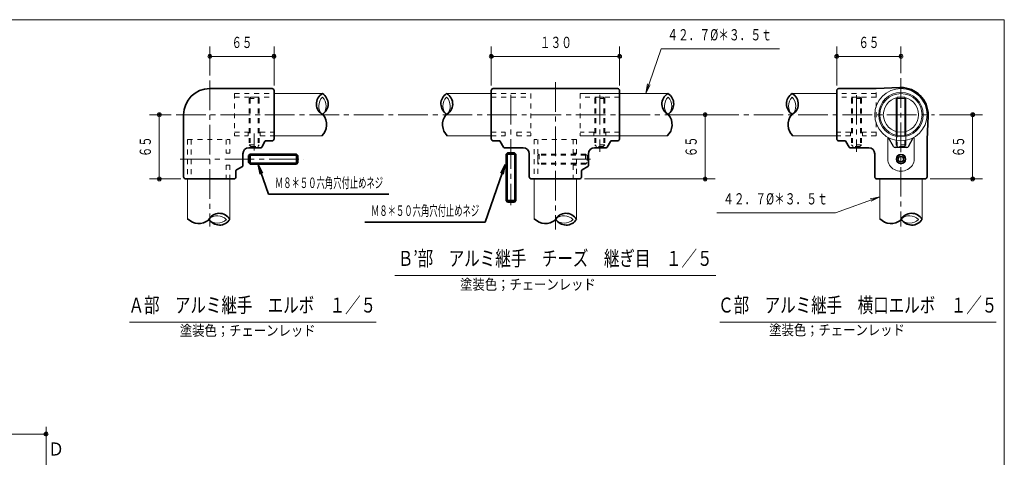
# Model space of a CAD drawing. Units: millimetres. Extents: x 25 to 405, y 15 to 281.
# Drawn here: x 205 to 405, y 193 to 281 of the extents above; entities that cross this region are included whole.
import ezdxf
from ezdxf.enums import TextEntityAlignment as Align

# ---------------------------------------------------------------- set-up
doc = ezdxf.new("R2010")
doc.units = ezdxf.units.MM
for name, pattern in [('一点鎖線', [9, 6, -1, 1, -1]), ('実線', [0]), ('点線', [2, 1, -1])]:
    doc.linetypes.add(name, pattern=pattern)
for name, color, linetype, lineweight in [('GR1', 3, '実線', 35), ('GR5', 5, '実線', 35), ('GR8', 8, '実線', 35)]:
    doc.layers.add(name, color=color, linetype=linetype, lineweight=lineweight)
doc.styles.add('ＭＳ ゴシック', font='txt')

msp = doc.modelspace()

# ---------------------------------------------------------------- linework, layer by layer
at = {"layer": 'GR1', "color": 5, "lineweight": 20}
for p, q in [((404.65, 281.46), (25.35, 281.46)), ((404.65, 15.46), (404.65, 281.46))]:
    msp.add_line(p, q, dxfattribs=at)
at = {"layer": 'GR5', "color": 8, "lineweight": 20}
for p, q in [((243.71, 270.16), (243.71, 276.01)), ((256.71, 268.11), (256.71, 276.01)), ((300.71, 268.11), (300.71, 276.01)), ((326.71, 268.11), (326.71, 276.01)), ((332.01, 266.48), (335.11, 275.56)), ((335.11, 275.56), (359.11, 275.56)), ((370.71, 268.11), (370.71, 276.01)), ((383.71, 270.61), (383.71, 276.01)), ((243.71, 274.01), (256.71, 274.01)), ((300.71, 274.01), (326.71, 274.01)), ((370.71, 274.01), (383.71, 274.01)), ((235.88, 262.21), (231.48, 262.21)), ((233.48, 249.21), (233.48, 262.21)), ((340.25, 262.21), (346.05, 262.21)), ((344.05, 249.21), (344.05, 262.21)), ((391.49, 262.21), (400.22, 262.21)), ((398.22, 249.21), (398.22, 262.21)), ((381.04, 257.51), (381.04, 253.22)), ((386.38, 257.51), (386.38, 253.22)), ((237.81, 249.21), (231.48, 249.21)), ((319.61, 249.21), (346.05, 249.21)), ((389.61, 249.21), (400.22, 249.21)), ((379.44, 245.6), (370.43, 242.32)), ((370.43, 242.32), (346.43, 242.32)), ((281.2, 229.62), (346.2, 229.62)), ((284.34, 229.62), (343.07, 229.62)), ((293.79, 229.62), (333.61, 229.62)), ((227.43, 220.16), (277.43, 220.16)), ((232.52, 220.16), (272.34, 220.16)), ((346.99, 220.16), (402.99, 220.16)), ((351.3, 220.16), (398.68, 220.16))]:
    msp.add_line(p, q, dxfattribs=at)
at = {"layer": 'GR5', "color": 8, "linetype": 'Continuous', "lineweight": 20}
for p, q in [((243.71, 274.01), (245.71, 274.01)), ((256.71, 274.01), (254.71, 274.01)), ((300.71, 274.01), (302.71, 274.01)), ((326.71, 274.01), (324.71, 274.01)), ((370.71, 274.01), (372.71, 274.01)), ((383.71, 274.01), (381.71, 274.01)), ((332.01, 266.48), (332.4, 268.44)), ((332.01, 266.48), (332.66, 268.37)), ((332.01, 266.48), (332.9, 268.27)), ((233.48, 262.21), (233.48, 260.21)), ((344.05, 262.21), (344.05, 260.21)), ((398.22, 262.21), (398.22, 260.21)), ((233.48, 249.21), (233.48, 251.21)), ((344.05, 249.21), (344.05, 251.21)), ((398.22, 249.21), (398.22, 251.21)), ((379.44, 245.6), (377.49, 245.17)), ((379.44, 245.6), (377.56, 244.92)), ((379.44, 245.6), (377.67, 244.68))]:
    msp.add_line(p, q, dxfattribs=at)
at = {"layer": 'GR5', "color": 8, "linetype": '一点鎖線', "lineweight": 20}
for p, q in [((383.71, 269.61), (383.71, 239.53)), ((243.71, 269.16), (243.71, 239.53)), ((313.71, 268.82), (313.71, 238.93)), ((304.71, 266.23), (304.71, 243.89)), ((322.71, 266.21), (322.71, 254.71)), ((374.71, 266.2), (374.71, 254.71)), ((236.88, 262.21), (390.49, 262.21)), ((252.71, 258.38), (252.71, 254.95)), ((237.72, 253.21), (262.76, 253.21)), ((317.1, 253.21), (320.84, 253.21))]:
    msp.add_line(p, q, dxfattribs=at)
at = {"layer": 'GR5', "color": 6}
for p, q in [((256.31, 267.51), (243.71, 267.51)), ((326.31, 267.51), (301.11, 267.51)), ((371.11, 267.51), (378.69, 267.51)), ((378.68, 267.51), (383.48, 267.71)), ((256.71, 257.31), (256.71, 267.11)), ((300.71, 267.11), (300.71, 257.31)), ((326.71, 267.11), (326.71, 257.31)), ((370.71, 267.11), (370.71, 257.31)), ((238.41, 249.61), (238.41, 262.21)), ((389.01, 257.18), (389.21, 261.98)), ((254.05, 255.51), (251.61, 255.51)), ((254.87, 256.81), (254.22, 255.62)), ((255.05, 256.91), (256.31, 256.91)), ((301.11, 256.91), (302.37, 256.91)), ((302.55, 256.81), (303.2, 255.62)), ((303.37, 255.51), (307.21, 255.51)), ((324.05, 255.51), (321.61, 255.51)), ((324.87, 256.81), (324.22, 255.62)), ((325.05, 256.91), (326.31, 256.91)), ((372.37, 256.91), (371.11, 256.91)), ((372.55, 256.81), (373.2, 255.62)), ((373.37, 255.51), (377.21, 255.51)), ((389.01, 257.18), (389.01, 249.61)), ((250.41, 254.31), (250.41, 251.88)), ((308.41, 254.31), (308.41, 249.61)), ((320.41, 251.88), (320.41, 254.31)), ((378.41, 249.61), (378.41, 254.31)), ((250.31, 251.7), (249.11, 251.05)), ((320.31, 251.7), (319.11, 251.05)), ((249.01, 250.87), (249.01, 249.61)), ((319.01, 249.61), (319.01, 250.87)), ((238.81, 249.21), (248.61, 249.21)), ((318.61, 249.21), (308.81, 249.21)), ((378.81, 249.21), (388.61, 249.21))]:
    msp.add_line(p, q, dxfattribs=at)
at = {"layer": 'GR5', "color": 7, "linetype": '点線', "lineweight": 13}
for p, q in [((248.71, 266.48), (248.71, 257.94)), ((248.71, 266.48), (265.51, 266.48)), ((248.71, 265.78), (256.71, 265.78)), ((300.71, 266.48), (308.71, 266.48)), ((300.71, 265.78), (308.71, 265.78)), ((308.71, 266.48), (308.71, 257.94)), ((318.71, 266.48), (318.71, 257.94)), ((318.71, 266.48), (335.51, 266.48)), ((326.71, 266.48), (318.71, 266.48)), ((326.71, 265.78), (318.71, 265.78)), ((378.71, 266.48), (370.71, 266.48)), ((378.71, 265.78), (370.71, 265.78)), ((378.71, 266.71), (378.71, 257.94)), ((379.44, 262.21), (379.21, 262.21)), ((248.71, 258.64), (251.51, 258.64)), ((248.71, 257.94), (251.51, 257.94)), ((251.51, 258.64), (251.51, 257.94)), ((253.91, 258.64), (253.91, 257.94)), ((253.91, 258.64), (256.71, 258.64)), ((253.91, 257.94), (264.63, 257.94)), ((300.71, 258.64), (303.51, 258.64)), ((300.71, 257.94), (303.51, 257.94)), ((300.71, 257.94), (303.51, 257.94)), ((303.51, 258.64), (303.51, 257.94)), ((305.91, 258.64), (305.91, 257.94)), ((305.91, 258.64), (308.71, 258.64)), ((305.91, 257.94), (308.71, 257.94)), ((305.91, 257.94), (308.71, 257.94)), ((321.51, 258.64), (318.71, 258.64)), ((318.71, 257.94), (334.63, 257.94)), ((326.71, 257.94), (318.71, 257.94)), ((321.51, 258.64), (321.51, 257.94)), ((323.91, 258.64), (323.91, 257.94)), ((326.71, 258.64), (323.91, 258.64)), ((373.51, 258.64), (370.71, 258.64)), ((373.51, 257.94), (370.71, 257.94)), ((373.51, 258.64), (373.51, 257.94)), ((375.91, 258.64), (375.91, 257.94)), ((378.71, 258.64), (375.91, 258.64)), ((378.71, 257.94), (375.91, 257.94)), ((239.21, 257.21), (247.75, 257.21)), ((239.21, 257.17), (239.21, 249.21)), ((239.91, 257.17), (239.91, 249.21)), ((247.05, 257.17), (247.05, 254.41)), ((247.75, 257.21), (247.75, 254.41)), ((309.44, 257.21), (309.44, 249.21)), ((317.98, 257.21), (309.44, 257.21)), ((310.14, 257.21), (310.14, 249.21)), ((317.28, 257.21), (317.28, 254.41)), ((317.98, 257.21), (317.98, 249.21)), ((247.05, 254.41), (247.75, 254.41)), ((317.28, 254.41), (317.98, 254.41)), ((247.05, 252.01), (247.75, 252.01)), ((247.05, 252.01), (247.05, 249.21)), ((247.75, 252.01), (247.75, 249.21)), ((317.28, 252.01), (317.98, 252.01)), ((317.28, 252.01), (317.28, 249.21))]:
    msp.add_line(p, q, dxfattribs=at)
at = {"layer": 'GR5', "color": 3, "linetype": '点線', "lineweight": 13}
for p, q in [((251.71, 265.48), (252.01, 265.78)), ((251.71, 265.48), (251.71, 256.08)), ((251.71, 265.48), (253.71, 265.48)), ((251.91, 265.48), (251.91, 255.88)), ((252.01, 265.78), (253.41, 265.78)), ((253.71, 265.48), (253.41, 265.78)), ((253.51, 265.48), (253.51, 255.88)), ((253.71, 265.48), (253.71, 256.08)), ((321.71, 265.48), (322.01, 265.78)), ((321.71, 265.48), (321.71, 256.08)), ((323.71, 265.48), (321.71, 265.48)), ((321.91, 265.48), (321.91, 255.88)), ((323.41, 265.78), (322.01, 265.78)), ((323.71, 265.48), (323.41, 265.78)), ((323.51, 265.48), (323.51, 255.88)), ((323.71, 265.48), (323.71, 256.08)), ((373.71, 265.48), (374.01, 265.78)), ((373.71, 265.48), (373.71, 256.08)), ((375.71, 265.48), (373.71, 265.48)), ((373.91, 265.48), (373.91, 255.88)), ((375.41, 265.78), (374.01, 265.78)), ((375.71, 265.48), (375.41, 265.78)), ((375.51, 265.48), (375.51, 255.88)), ((375.71, 265.48), (375.71, 256.08)), ((382.71, 258.94), (382.71, 256.08)), ((382.91, 258.69), (382.91, 255.88)), ((384.51, 258.93), (384.51, 255.88)), ((384.71, 258.9), (384.71, 256.08)), ((251.71, 256.08), (253.71, 256.08)), ((251.71, 256.08), (252.01, 255.78)), ((252.01, 255.78), (253.41, 255.78)), ((253.71, 256.08), (253.41, 255.78)), ((323.71, 256.08), (321.71, 256.08)), ((321.71, 256.08), (322.01, 255.78)), ((323.41, 255.78), (322.01, 255.78)), ((323.71, 256.08), (323.41, 255.78)), ((375.71, 256.08), (373.71, 256.08)), ((373.71, 256.08), (374.01, 255.78)), ((375.41, 255.78), (374.01, 255.78)), ((375.71, 256.08), (375.41, 255.78)), ((384.71, 256.08), (382.71, 256.08)), ((382.71, 256.08), (383.01, 255.78)), ((384.41, 255.78), (383.01, 255.78)), ((384.71, 256.08), (384.41, 255.78)), ((310.44, 254.21), (310.14, 253.91)), ((310.14, 253.91), (310.14, 252.51)), ((319.84, 254.01), (310.24, 254.01)), ((319.84, 254.21), (310.44, 254.21)), ((310.44, 254.21), (310.44, 252.21)), ((319.84, 254.21), (319.84, 252.21)), ((319.84, 254.21), (320.14, 253.91)), ((320.14, 253.91), (320.14, 252.51)), ((310.44, 252.21), (310.14, 252.51)), ((319.84, 252.41), (310.24, 252.41)), ((319.84, 252.21), (310.44, 252.21)), ((319.84, 252.21), (320.14, 252.51))]:
    msp.add_line(p, q, dxfattribs=at)
at = {"layer": 'GR5', "color": 7, "lineweight": 13}
for p, q in [((256.71, 266.48), (266.51, 266.48)), ((291.68, 266.48), (300.71, 266.48)), ((326.71, 266.48), (336.51, 266.48)), ((361.68, 266.48), (370.71, 266.48)), ((256.71, 257.94), (266.51, 257.94)), ((291.68, 257.94), (300.71, 257.94)), ((326.71, 257.94), (336.51, 257.94)), ((361.68, 257.94), (370.71, 257.94)), ((239.21, 249.21), (239.21, 241.01)), ((247.75, 249.21), (247.75, 241.01)), ((309.44, 249.21), (309.44, 241.01)), ((317.98, 249.21), (317.98, 241.01)), ((379.44, 249.21), (379.44, 241.01)), ((387.98, 249.21), (387.98, 241.01))]:
    msp.add_line(p, q, dxfattribs=at)
at = {"layer": 'GR5', "color": 3, "lineweight": 13}
for p, q in [((382.71, 265.48), (383.01, 265.78)), ((382.71, 265.48), (382.71, 258.94)), ((384.71, 265.48), (382.71, 265.48)), ((382.91, 265.48), (382.91, 258.69)), ((384.41, 265.78), (383.01, 265.78)), ((384.71, 265.48), (384.41, 265.78)), ((384.51, 265.48), (384.51, 258.93)), ((384.71, 265.48), (384.71, 258.9))]:
    msp.add_line(p, q, dxfattribs=at)
at = {"layer": 'GR5', "color": 4, "lineweight": 25}
for p, q in [((382.2, 255.76), (381.22, 257.53)), ((385.22, 255.76), (386.2, 257.53)), ((384.87, 255.55), (382.55, 255.55))]:
    msp.add_line(p, q, dxfattribs=at)
at = {"layer": 'GR5', "color": 8, "linetype": '点線', "lineweight": 20}
for p, q in [((382.81, 257.65), (382.81, 256.39)), ((384.71, 257.65), (384.71, 256.39))]:
    msp.add_line(p, q, dxfattribs=at)
at = {"layer": 'GR5', "color": 3}
for p, q in [((251.87, 254.21), (251.57, 253.91)), ((251.57, 253.91), (251.57, 252.51)), ((261.27, 254.01), (251.67, 254.01)), ((261.27, 254.21), (251.87, 254.21)), ((251.87, 254.21), (251.87, 252.21)), ((261.27, 254.21), (261.27, 252.21)), ((261.27, 254.21), (261.57, 253.91)), ((261.57, 253.91), (261.57, 252.51)), ((303.71, 254.21), (304.01, 254.51)), ((303.71, 254.21), (303.71, 244.81)), ((303.71, 254.21), (305.71, 254.21)), ((303.91, 254.21), (303.91, 244.61)), ((304.01, 254.51), (305.41, 254.51)), ((305.71, 254.21), (305.41, 254.51)), ((305.51, 254.21), (305.51, 244.61)), ((305.71, 254.21), (305.71, 244.81)), ((251.87, 252.21), (251.57, 252.51)), ((261.27, 252.41), (251.67, 252.41)), ((261.27, 252.21), (251.87, 252.21)), ((261.27, 252.21), (261.57, 252.51)), ((303.71, 244.81), (305.71, 244.81)), ((303.71, 244.81), (304.01, 244.51)), ((304.01, 244.51), (305.41, 244.51)), ((305.71, 244.81), (305.41, 244.51))]:
    msp.add_line(p, q, dxfattribs=at)
at = {"layer": 'GR5', "color": 125, "lineweight": 13}
for p, q in [((383.43, 253.69), (383.16, 253.21)), ((383.99, 253.69), (383.43, 253.69)), ((384.26, 253.21), (383.99, 253.69)), ((383.16, 253.21), (383.43, 252.73)), ((383.43, 252.73), (383.99, 252.73)), ((383.99, 252.73), (384.26, 253.21))]:
    msp.add_line(p, q, dxfattribs=at)
at = {"layer": 'GR5', "color": 7}
for p, q in [((253.49, 252.15), (255.6, 246.09)), ((303.57, 252.15), (299.48, 240.44)), ((255.6, 246.09), (280, 246.09)), ((299.48, 240.44), (275.08, 240.44))]:
    msp.add_line(p, q, dxfattribs=at)
at = {"layer": 'GR5', "color": 7, "linetype": 'Continuous'}
for p, q in [((253.49, 252.15), (254.15, 250.26)), ((253.49, 252.15), (254.39, 250.36)), ((253.49, 252.15), (253.89, 250.19)), ((303.57, 252.15), (302.67, 250.36)), ((303.57, 252.15), (302.91, 250.26)), ((303.57, 252.15), (303.16, 250.19))]:
    msp.add_line(p, q, dxfattribs=at)
at = {"layer": 'GR5', "color": 8, "linetype": 'Continuous', "lineweight": 20}
for centre in [(243.71, 274.01), (256.71, 274.01), (300.71, 274.01), (326.71, 274.01), (370.71, 274.01), (383.71, 274.01), (233.48, 262.21), (344.05, 262.21), (398.22, 262.21), (233.48, 249.21), (344.05, 249.21), (398.22, 249.21)]:
    msp.add_circle(centre, 0.4, dxfattribs=at)
at = {"layer": 'GR5', "color": 4, "lineweight": 20}
for radius in [5.3, 4.5]:
    msp.add_circle((383.71, 262.21), radius, dxfattribs=at)
at = {"layer": 'GR5', "color": 7, "lineweight": 20}
for radius in [4.27, 3.57]:
    msp.add_circle((383.71, 262.21), radius, dxfattribs=at)
at = {"layer": 'GR5', "color": 121, "lineweight": 13}
msp.add_circle((383.71, 253.21), 1, dxfattribs=at)
at = {"layer": 'GR5', "color": 125, "lineweight": 13}
for radius in [0.897, 0.84, 0.6]:
    msp.add_circle((383.71, 253.21), radius, dxfattribs=at)
at = {"layer": 'GR5', "color": 8, "linetype": 'Continuous', "lineweight": 20}
for centre, start, end in [((243.71, 274.01), 0, 180), ((243.71, 274.01), 180, 0), ((256.71, 274.01), 0, 180), ((256.71, 274.01), 180, 0), ((300.71, 274.01), 0, 180), ((300.71, 274.01), 180, 0), ((326.71, 274.01), 0, 180), ((326.71, 274.01), 180, 0), ((370.71, 274.01), 0, 180), ((370.71, 274.01), 180, 0), ((383.71, 274.01), 0, 180), ((383.71, 274.01), 180, 0), ((233.48, 262.21), 90, 270), ((233.48, 262.21), 270, 90), ((344.05, 262.21), 90, 270), ((344.05, 262.21), 270, 90), ((398.22, 262.21), 90, 270), ((398.22, 262.21), 270, 90), ((233.48, 249.21), 90, 270), ((233.48, 249.21), 270, 90), ((344.05, 249.21), 90, 270), ((344.05, 249.21), 270, 90), ((398.22, 249.21), 90, 270), ((398.22, 249.21), 270, 90)]:
    msp.add_arc(centre, 0.2, start, end, dxfattribs=at)
at = {"layer": 'GR5', "color": 6}
for centre, radius, start, end in [((243.71, 262.21), 5.3, 90, 180), ((256.31, 267.11), 0.4, 0, 90), ((301.11, 267.11), 0.4, 90, 180), ((326.31, 267.11), 0.4, 0, 90), ((371.11, 267.11), 0.4, 90, 180), ((383.71, 262.21), 5.51, 90, 92.2482), ((383.71, 262.21), 5.51, 45, 90), ((383.71, 262.21), 5.51, 0, 45), ((383.71, 262.21), 5.51, 357.7518, 0), ((256.31, 257.31), 0.4, 270, 0), ((301.11, 257.31), 0.4, 180, 270), ((326.31, 257.31), 0.4, 270, 0), ((371.11, 257.31), 0.4, 180, 270), ((251.61, 254.31), 1.2, 90, 180), ((254.05, 255.71), 0.2, 270, 331.3873), ((255.05, 256.71), 0.2, 90, 151.3873), ((302.37, 256.71), 0.2, 28.6127, 90), ((303.37, 255.71), 0.2, 208.6127, 270), ((307.21, 254.31), 1.2, 0, 90), ((321.61, 254.31), 1.2, 90, 180), ((324.05, 255.71), 0.2, 270, 331.3873), ((325.05, 256.71), 0.2, 90, 151.3873), ((372.37, 256.71), 0.2, 28.6127, 90), ((373.37, 255.71), 0.2, 208.6127, 270), ((377.21, 254.31), 1.2, 0, 90), ((250.21, 251.88), 0.2, 298.6127, 0), ((320.21, 251.88), 0.2, 298.6127, 0), ((238.81, 249.61), 0.4, 180, 270), ((248.61, 249.61), 0.4, 270, 0), ((249.21, 250.87), 0.2, 118.6127, 180), ((308.81, 249.61), 0.4, 180, 270), ((318.61, 249.61), 0.4, 270, 0), ((319.21, 250.87), 0.2, 118.6127, 180), ((378.81, 249.61), 0.4, 180, 270), ((388.61, 249.61), 0.4, 270, 0)]:
    msp.add_arc(centre, radius, start, end, dxfattribs=at)
at = {"layer": 'GR5', "color": 3}
for centre, radius, start, end in [((267.73, 264.37), 2.44, 119.8487, 243.6644), ((265.22, 264.4), 2.46, 300.5495, 58.1077), ((292.98, 264.4), 2.46, 121.8923, 239.4505), ((290.47, 264.37), 2.44, 296.3356, 60.1513), ((337.73, 264.37), 2.44, 119.8487, 243.6644), ((335.22, 264.4), 2.46, 300.5495, 58.1077), ((362.98, 264.4), 2.46, 121.8923, 239.4505), ((360.47, 264.37), 2.44, 296.3356, 60.1513), ((264.21, 260.21), 3.14, 313.7012, 39.0274), ((293.99, 260.21), 3.14, 140.9726, 226.2988), ((334.21, 260.21), 3.14, 313.7012, 39.0274), ((363.99, 260.21), 3.14, 140.9726, 226.2988), ((245.64, 239.79), 2.44, 29.8487, 153.6644), ((315.87, 239.79), 2.44, 29.8487, 153.6644), ((385.87, 239.79), 2.44, 29.8487, 153.6644), ((241.48, 243.31), 3.14, 223.7012, 309.0274), ((245.67, 242.3), 2.46, 210.5495, 328.1077), ((311.71, 243.31), 3.14, 223.7012, 309.0274), ((315.9, 242.3), 2.46, 210.5495, 328.1077), ((381.71, 243.31), 3.14, 223.7012, 309.0274), ((385.9, 242.3), 2.46, 210.5495, 328.1077)]:
    msp.add_arc(centre, radius, start, end, dxfattribs=at)
at = {"layer": 'GR5', "color": 7, "lineweight": 13}
for centre, radius, start, end in [((268.35, 263.96), 2.56, 134.8075, 221.9193), ((264.63, 263.97), 2.64, 316.5482, 43.4518), ((293.56, 263.97), 2.64, 136.5482, 223.4518), ((289.85, 263.96), 2.56, 318.0807, 45.1925), ((338.35, 263.96), 2.56, 134.8075, 221.9193), ((334.63, 263.97), 2.64, 316.5482, 43.4518), ((363.56, 263.97), 2.64, 136.5482, 223.4518), ((359.85, 263.96), 2.56, 318.0807, 45.1925), ((245.23, 239.17), 2.56, 44.8075, 131.9193), ((315.46, 239.17), 2.56, 44.8075, 131.9193), ((385.46, 239.17), 2.56, 44.8075, 131.9193), ((245.24, 242.89), 2.64, 226.5482, 313.4518), ((315.47, 242.89), 2.64, 226.5482, 313.4518), ((385.47, 242.89), 2.64, 226.5482, 313.4518)]:
    msp.add_arc(centre, radius, start, end, dxfattribs=at)
at = {"layer": 'GR5', "color": 4, "lineweight": 25}
for centre, start, end in [((382.55, 255.95), 208.7569, 270), ((384.87, 255.95), 270, 331.2431)]:
    msp.add_arc(centre, 0.4, start, end, dxfattribs=at)
at = {"layer": 'GR5', "color": 8, "lineweight": 20}
msp.add_ellipse((383.71, 253.21), major_axis=(2.67, 0.01), ratio=0.916032, start_param=3.136017, end_param=6.283144, dxfattribs=at)
at = {"layer": 'GR8', "lineweight": 20}
for p, q in [((148.67, 197.49), (210.55, 197.49)), ((210.55, 186.26), (210.55, 198.99))]:
    msp.add_line(p, q, dxfattribs=at)
at = {"layer": 'GR8', "linetype": 'Continuous', "lineweight": 20}
msp.add_line((210.55, 197.49), (208.55, 197.49), dxfattribs=at)
msp.add_circle((210.55, 197.49), 0.4, dxfattribs=at)
for start, end in [(0, 180), (180, 0)]:
    msp.add_arc((210.55, 197.49), 0.2, start, end, dxfattribs=at)

# ---------------------------------------------------------------- texts
at = {"layer": 'GR5', "color": 7, "linetype": 'Continuous', "lineweight": 13, "style": 'ＭＳ ゴシック'}
for s, height, width, p in [('４２．７%%c＊３．５ｔ', 2.2727, 0.702262, (346.97, 276.56)), ('６５', 2.273, 0.67915, (250.22, 275.01)), ('１３０', 2.273, 0.700252, (313.81, 275.01)), ('６５', 2.273, 0.67915, (377.22, 275.01)), ('４２．７%%c＊３．５ｔ', 2.2727, 0.702262, (358.29, 243.32))]:
    msp.add_text(s, height=height, dxfattribs=dict(at, width=width)).set_placement(p, align=Align.BOTTOM_CENTER)
at = {"layer": 'GR5', "color": 7, "linetype": 'Continuous', "lineweight": 13, "style": 'ＭＳ ゴシック', "width": 0.67915}
for p in [(232.48, 255.72), (343.05, 255.72), (397.22, 255.72)]:
    msp.add_text('６５', height=2.273, rotation=90, dxfattribs=at).set_placement(p, align=Align.BOTTOM_CENTER)
at = {"layer": 'GR5', "color": 7, "linetype": 'Continuous', "lineweight": 25, "style": 'ＭＳ ゴシック'}
for s, height, width, p in [('Ｍ８＊５０六角穴付止めネジ', 2.1212, 0.582567, (267.85, 246.69)), ('Ｍ８＊５０六角穴付止めネジ', 2.1212, 0.582567, (287.32, 241.04)), ('Ｂ’部\u3000アルミ継手\u3000チーズ\u3000継ぎ目\u3000１／５', 3.0455, 0.756604, (313.67, 230.62)), ('Ａ部\u3000アルミ継手\u3000エルボ\u3000１／５', 3.0455, 0.753932, (252.32, 221.16)), ('Ｃ部\u3000アルミ継手\u3000横口エルボ\u3000１／５', 3.0455, 0.756138, (374.95, 221.16))]:
    msp.add_text(s, height=height, dxfattribs=dict(at, width=width)).set_placement(p, align=Align.BOTTOM_CENTER)
at = {"layer": 'GR5', "color": 6, "linetype": 'Continuous', "lineweight": 20, "style": 'ＭＳ ゴシック', "width": 0.863045}
for p in [(294.41, 226.1), (237.64, 216.75), (357.02, 216.87)]:
    msp.add_text('塗装色；チェーンレッド', height=2.1212, dxfattribs=at).set_placement(p, align=Align.BOTTOM_LEFT)
at = {"layer": 'GR8', "color": 7, "linetype": 'Continuous', "lineweight": 25, "style": 'ＭＳ ゴシック', "width": 0.910084}
msp.add_text('Ｄ', height=2.65, dxfattribs=at).set_placement((212.56, 194.47), align=Align.MIDDLE_CENTER)

doc.saveas('drawing.dxf')
